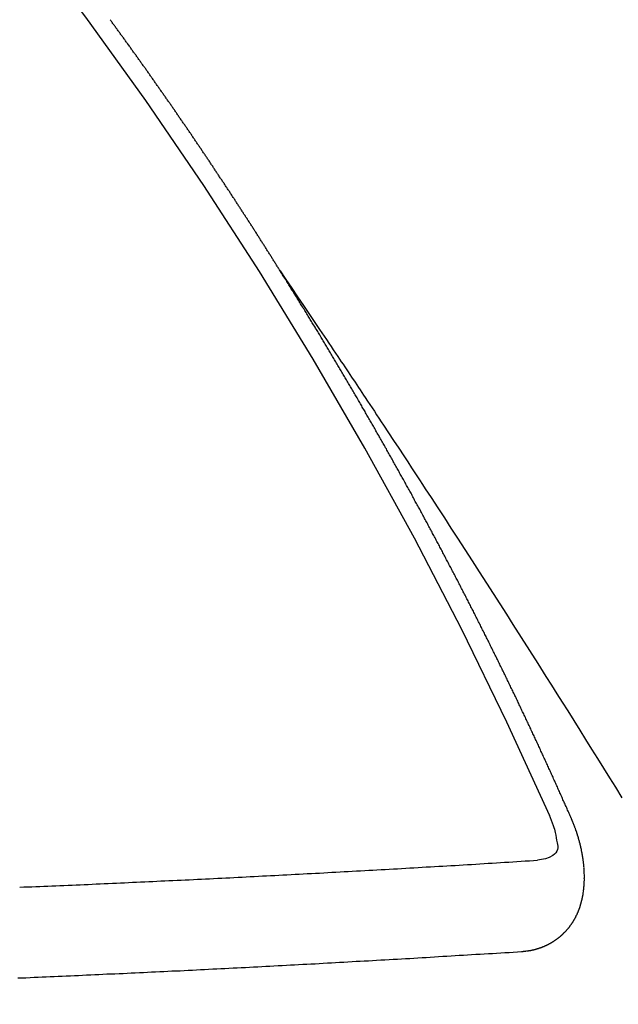
# Model space of a CAD drawing. Extents: x 27948 to 54421, y -22053 to -13183.
# Drawn here: x 45246 to 45250, y -15459 to -15452 of the extents above; entities that cross this region are included whole.
import ezdxf

# ---------------------------------------------------------------- set-up
doc = ezdxf.new("R2010")
doc.units = 0
doc.header["$LTSCALE"] = 50
doc.header["$MEASUREMENT"] = 0
doc.linetypes.add('CENTER2', pattern=[1.125, 0.75, -0.125, 0.125, -0.125])
doc.linetypes.add('HIDDEN', pattern=[0.375, 0.25, -0.125])
doc.layers.get('0').update_dxf_attribs({"linetype": 'CONTINUOUS'})
doc.layers.get('DEFPOINTS').update_dxf_attribs({"color": 146, "linetype": 'CONTINUOUS'})
for name, color, linetype in [('150-機器', 8, 'CONTINUOUS'), ('160-文字', 254, 'CONTINUOUS'), ('166-寸法B', 11, 'CONTINUOUS')]:
    doc.layers.add(name, color=color, linetype=linetype)
doc.styles.add('KH001', font='msgothic.ttc')
doc.dimstyles.new('KH1xx030', dxfattribs={"dimscale": 30, "dimtxt": 2, "dimasz": 0.6, "dimexe": 0.3, "dimexo": 1.2, "dimgap": 0.5, "dimtad": 3, "dimdec": 1, "dimdsep": 46, "dimlunit": 6, "dimtxsty": 'KH001', "dimblk": 'DOT', "dimcen": 1, "dimdle": 1, "dimclrd": 256, "dimclre": 256, "dimclrt": 256, "dimadec": 0, "dimazin": 0, "dimtfac": 1, "dimtdec": 1, "dimtix": 1, "dimtmove": 2, "dimatfit": 3, "dimldrblk": 'CLOSEDBLANK', "dimfxl": 1, "dimtolj": 1, "dimtzin": 0, "dimlwd": -1, "dimlwe": -1, "dimarcsym": 0})

# ---------------------------------------------------------------- blocks, each defined once
blk = doc.blocks.new('F402_H')
at = {"layer": '150-機器', "color": 13, "linetype": 'CENTER2'}
blk.add_line((0, 0), (-244.018, -170.8633), dxfattribs=at)
at = {"layer": '150-機器', "color": 13, "linetype": 'HIDDEN'}
for points in [[(-217.0868, -153.9617), (-217.0908, -153.956), (-217.0948, -153.9502), (-217.0974, -153.9448), (-217.1014, -153.939), (-217.1054, -153.9333), (-217.1086, -153.927), (-217.112, -153.9221), (-217.116, -153.9164), (-217.1192, -153.9101), (-217.1227, -153.9052), (-217.1267, -153.8995), (-217.1298, -153.8932), (-217.1333, -153.8883), (-217.1373, -153.8826), (-217.1405, -153.8763), (-217.1439, -153.8714), (-217.1479, -153.8657), (-217.1511, -153.8594), (-217.1545, -153.8545), (-217.1585, -153.8488), (-217.1617, -153.8425), (-217.1657, -153.8368), (-217.1692, -153.8319), (-217.1723, -153.8256), (-217.1763, -153.8198), (-217.1798, -153.8149), (-217.183, -153.8087), (-217.187, -153.8029), (-217.1904, -153.798), (-217.1936, -153.7917), (-217.1976, -153.786), (-217.201, -153.7811), (-217.2042, -153.7748), (-217.2082, -153.7691), (-217.2122, -153.7634), (-217.2148, -153.7579), (-217.2188, -153.7522), (-217.2228, -153.7465), (-217.2263, -153.7416), (-217.2295, -153.7353), (-217.2335, -153.7296), (-217.2369, -153.7247), (-217.2401, -153.7184), (-217.2441, -153.7127), (-217.2481, -153.7069), (-217.2515, -153.702), (-217.2547, -153.6957), (-217.2587, -153.69), (-217.2622, -153.6851), (-217.2653, -153.6788), (-217.2693, -153.6731), (-217.2728, -153.6682), (-217.2768, -153.6625), (-217.28, -153.6562), (-217.2834, -153.6513), (-217.2874, -153.6456), (-217.2906, -153.6393), (-217.2946, -153.6336), (-217.298, -153.6287), (-217.302, -153.6229), (-217.3052, -153.6167), (-217.3087, -153.6118), (-217.3127, -153.606), (-217.3167, -153.6003), (-217.3193, -153.5948), (-217.3233, -153.5891), (-217.3273, -153.5834), (-217.3313, -153.5777), (-217.3339, -153.5722), (-217.3379, -153.5665), (-217.3419, -153.5608), (-217.3454, -153.5559), (-217.3485, -153.5496), (-217.3525, -153.5439), (-217.3565, -153.5381), (-217.36, -153.5332), (-217.3632, -153.527), (-217.3672, -153.5212), (-217.3706, -153.5163), (-217.3746, -153.5106), (-217.3778, -153.5043), (-217.3812, -153.4994), (-217.3852, -153.4937), (-217.3892, -153.488), (-217.3924, -153.4817), (-217.3959, -153.4768), (-217.3999, -153.4711), (-217.4039, -153.4654), (-217.4073, -153.4605), (-217.4105, -153.4542), (-217.4145, -153.4484), (-217.4179, -153.4435), (-217.4219, -153.4378), (-217.4251, -153.4315), (-217.4291, -153.4258), (-217.4325, -153.4209), (-217.4366, -153.4152), (-217.4406, -153.4095), (-217.4432, -153.404), (-217.4472, -153.3983), (-217.4512, -153.3926), (-217.4552, -153.3868), (-217.4586, -153.3819), (-217.4618, -153.3756), (-217.4658, -153.3699), (-217.4692, -153.365), (-217.4732, -153.3593), (-217.4773, -153.3536), (-217.4799, -153.3481), (-217.4839, -153.3424), (-217.4879, -153.3367), (-217.4919, -153.331), (-217.4953, -153.3261), (-217.4985, -153.3198), (-217.5025, -153.314), (-217.5059, -153.3091), (-217.5099, -153.3034), (-217.5139, -153.2977), (-217.518, -153.292), (-217.5206, -153.2865), (-217.5246, -153.2808), (-217.5286, -153.2751), (-217.532, -153.2702), (-217.536, -153.2645), (-217.5392, -153.2582), (-217.5432, -153.2524), (-217.5466, -153.2475), (-217.5506, -153.2418), (-217.5546, -153.2361), (-217.5581, -153.2312), (-217.5613, -153.2249), (-217.5653, -153.2192), (-217.5687, -153.2143), (-217.5727, -153.2086), (-217.5767, -153.2029), (-217.5807, -153.1971), (-217.5841, -153.1922), (-217.5873, -153.1859), (-217.5913, -153.1802), (-217.5948, -153.1753), (-217.5988, -153.1696), (-217.6028, -153.1639), (-217.6068, -153.1582), (-217.6094, -153.1527), (-217.6134, -153.147), (-217.6174, -153.1413), (-217.6208, -153.1364), (-217.6248, -153.1306), (-217.6288, -153.1249), (-217.6329, -153.1192), (-217.6363, -153.1143), (-217.6395, -153.108), (-217.6435, -153.1023), (-217.6469, -153.0974), (-217.6509, -153.0917), (-217.6549, -153.0859), (-217.6589, -153.0802), (-217.6624, -153.0753), (-217.6664, -153.0696), (-217.6695, -153.0633), (-217.673, -153.0584), (-217.677, -153.0527), (-217.681, -153.047), (-217.685, -153.0413), (-217.6884, -153.0364), (-217.6924, -153.0306), (-217.6964, -153.0249), (-217.6999, -153.02), (-217.7031, -153.0137), (-217.7071, -153.008), (-217.7111, -153.0023), (-217.7145, -152.9974), (-217.7185, -152.9917), (-217.7225, -152.9859), (-217.7259, -152.981), (-217.7299, -152.9753), (-217.7339, -152.9696), (-217.7374, -152.9647), (-217.7406, -152.9584), (-217.7446, -152.9527), (-217.7486, -152.947), (-217.752, -152.9421), (-217.756, -152.9364), (-217.76, -152.9306), (-217.7634, -152.9257), (-217.7675, -152.92), (-217.7715, -152.9143), (-217.7755, -152.9086), (-217.7789, -152.9037), (-217.7829, -152.898), (-217.7861, -152.8917), (-217.7895, -152.8868), (-217.7935, -152.881), (-217.7975, -152.8753), (-217.8015, -152.8696), (-217.805, -152.8647), (-217.809, -152.859), (-217.813, -152.8533), (-217.8164, -152.8484), (-217.8204, -152.8426), (-217.8244, -152.8369), (-217.8284, -152.8312), (-217.8318, -152.8263), (-217.8359, -152.8206), (-217.8399, -152.8149), (-217.8433, -152.81), (-217.8473, -152.8042), (-217.8505, -152.798), (-217.8545, -152.7922), (-217.8579, -152.7873), (-217.8619, -152.7816), (-217.8659, -152.7759), (-217.8694, -152.771), (-217.8734, -152.7653), (-217.8774, -152.7596), (-217.8814, -152.7538), (-217.8848, -152.7489), (-217.8888, -152.7432), (-217.8928, -152.7375), (-217.8968, -152.7318), (-217.9003, -152.7269), (-217.9043, -152.7212), (-217.9083, -152.7154), (-217.9117, -152.7105), (-217.9157, -152.7048), (-217.9197, -152.6991), (-217.9237, -152.6934), (-217.9271, -152.6885), (-217.9311, -152.6828), (-217.9351, -152.677), (-217.9386, -152.6721), (-217.9426, -152.6664), (-217.9466, -152.6607), (-217.9506, -152.655), (-217.954, -152.6501), (-217.958, -152.6444), (-217.962, -152.6386), (-217.9655, -152.6337), (-217.9695, -152.628), (-217.9735, -152.6223), (-217.9775, -152.6166), (-217.9809, -152.6117), (-217.9849, -152.606), (-217.9889, -152.6002), (-217.9924, -152.5953), (-217.9964, -152.5896), (-218.0004, -152.5839), (-218.0044, -152.5782), (-218.0078, -152.5733), (-218.0118, -152.5676), (-218.0158, -152.5618), (-218.0192, -152.5569), (-218.0232, -152.5512), (-218.0272, -152.5455), (-218.0313, -152.5398), (-218.0347, -152.5349), (-218.0387, -152.5292), (-218.0427, -152.5234), (-218.0461, -152.5185), (-218.0501, -152.5128), (-218.0541, -152.5071), (-218.0581, -152.5014), (-218.0616, -152.4965), (-218.0656, -152.4908), (-218.0696, -152.485), (-218.073, -152.4801), (-218.077, -152.4744), (-218.081, -152.4687), (-218.085, -152.463), (-218.0885, -152.4581), (-218.0925, -152.4524), (-218.0973, -152.4472), (-218.1007, -152.4423), (-218.1047, -152.4366), (-218.1087, -152.4309), (-218.1127, -152.4252), (-218.1162, -152.4203), (-218.1202, -152.4145), (-218.1242, -152.4088), (-218.1276, -152.4039), (-218.1316, -152.3982), (-218.1356, -152.3925), (-218.1396, -152.3868), (-218.143, -152.3819), (-218.1471, -152.3761), (-218.1511, -152.3704), (-218.1545, -152.3655), (-218.1585, -152.3598), (-218.1633, -152.3547), (-218.1673, -152.3489), (-218.1708, -152.344), (-218.1748, -152.3383), (-218.1788, -152.3326), (-218.1822, -152.3277), (-218.1862, -152.322), (-218.1902, -152.3163), (-218.1942, -152.3105), (-218.1976, -152.3056), (-218.2016, -152.2999), (-218.2056, -152.2942), (-218.2099, -152.2899), (-218.2139, -152.2842), (-218.2179, -152.2784), (-218.2219, -152.2727), (-218.2253, -152.2678), (-218.2293, -152.2621), (-218.2334, -152.2564), (-218.2368, -152.2515), (-218.2408, -152.2458), (-218.2448, -152.24), (-218.2496, -152.2349), (-218.253, -152.23), (-218.2571, -152.2243), (-218.2611, -152.2186), (-218.2645, -152.2136), (-218.2685, -152.2079), (-218.2725, -152.2022), (-218.2765, -152.1965), (-218.2799, -152.1916), (-218.2848, -152.1864), (-218.2888, -152.1807), (-218.2922, -152.1758), (-218.2962, -152.1701), (-218.3002, -152.1644), (-218.3042, -152.1587), (-218.3076, -152.1538), (-218.3116, -152.148), (-218.3165, -152.1429), (-218.3199, -152.138), (-218.3239, -152.1323), (-218.3279, -152.1266), (-218.3313, -152.1217), (-218.3353, -152.1159), (-218.3393, -152.1102), (-218.3442, -152.1051)], [(-217.0908, -153.956), (-217.0475, -154.0203), (-217.0043, -154.0847), (-216.961, -154.1491), (-216.9178, -154.2135), (-216.8883, -154.2574), (-216.8588, -154.3012), (-216.8293, -154.3451), (-216.7998, -154.389), (-216.7827, -154.4142), (-216.7657, -154.4394), (-216.7487, -154.4646), (-216.7316, -154.4898), (-216.7147, -154.5148), (-216.6978, -154.5397), (-216.6809, -154.5647), (-216.664, -154.5898), (-216.6514, -154.6086), (-216.6388, -154.6275), (-216.6262, -154.6464), (-216.6136, -154.6653), (-216.5883, -154.7032), (-216.5629, -154.7412), (-216.5375, -154.7791), (-216.5122, -154.8171), (-216.4996, -154.8359), (-216.487, -154.8548), (-216.4744, -154.8737), (-216.4618, -154.8925), (-216.445, -154.9177), (-216.4283, -154.9428), (-216.4116, -154.9679), (-216.395, -154.9931), (-216.3783, -155.0186), (-216.3617, -155.0441), (-216.3451, -155.0696), (-216.3285, -155.0951), (-216.291, -155.1519), (-216.2533, -155.2086), (-216.2156, -155.2653), (-216.178, -155.3221), (-216.1491, -155.3664), (-216.1202, -155.4107), (-216.0914, -155.4551), (-216.0625, -155.4993), (-216.041, -155.5318), (-216.0195, -155.5642), (-215.998, -155.5967), (-215.9766, -155.6291), (-215.9275, -155.7041), (-215.8788, -155.7792), (-215.8302, -155.8545), (-215.7817, -155.9298), (-215.7284, -156.0124), (-215.6751, -156.095), (-215.6218, -156.1776), (-215.5686, -156.2603), (-215.5197, -156.3365), (-215.4708, -156.4128), (-215.422, -156.4891), (-215.3732, -156.5654), (-215.3122, -156.6609), (-215.2513, -156.7564), (-215.1904, -156.852), (-215.1298, -156.9478), (-215.0896, -157.0115), (-215.0495, -157.0754), (-215.0094, -157.1392), (-214.9693, -157.2031), (-214.9253, -157.2733), (-214.8812, -157.3435), (-214.8372, -157.4138), (-214.7933, -157.484), (-214.7494, -157.5544), (-214.7055, -157.6247), (-214.6618, -157.6951), (-214.6181, -157.7656), (-214.5706, -157.8423)], [(-214.9435, -157.9946), (-214.9475, -157.9853), (-214.9511, -157.9768), (-214.9546, -157.9683), (-214.9581, -157.9598), (-214.9624, -157.9519), (-214.9665, -157.9426), (-214.97, -157.9341), (-214.9735, -157.9256), (-214.9771, -157.9171), (-214.9806, -157.9086), (-214.9855, -157.8999), (-214.989, -157.8914), (-214.9925, -157.8829), (-214.996, -157.8744), (-214.9995, -157.8659), (-215.0044, -157.8571), (-215.0079, -157.8486), (-215.0115, -157.8402), (-215.015, -157.8317), (-215.0191, -157.8223), (-215.0234, -157.8144), (-215.0269, -157.8059), (-215.0304, -157.7974), (-215.0339, -157.7889), (-215.0388, -157.7802), (-215.0424, -157.7717), (-215.0459, -157.7632), (-215.0494, -157.7547), (-215.0535, -157.7454), (-215.0578, -157.7375), (-215.0613, -157.729), (-215.0648, -157.7205), (-215.0683, -157.712), (-215.0733, -157.7032), (-215.0768, -157.6947), (-215.0803, -157.6862), (-215.0838, -157.6777), (-215.0887, -157.669), (-215.0922, -157.6605), (-215.0957, -157.652), (-215.1001, -157.6441), (-215.1041, -157.6348), (-215.1077, -157.6263), (-215.1112, -157.6178), (-215.1155, -157.6098), (-215.1196, -157.6005), (-215.1231, -157.592), (-215.1274, -157.5841), (-215.1315, -157.5748), (-215.135, -157.5663), (-215.1386, -157.5578), (-215.1429, -157.5499), (-215.147, -157.5406), (-215.1505, -157.5321), (-215.1548, -157.5241), (-215.1583, -157.5156), (-215.1624, -157.5063), (-215.1668, -157.4984), (-215.1703, -157.4899), (-215.1744, -157.4806), (-215.1787, -157.4727), (-215.1822, -157.4642), (-215.1857, -157.4557), (-215.1906, -157.4469), (-215.1941, -157.4384), (-215.1976, -157.4299), (-215.2026, -157.4212), (-215.2061, -157.4127), (-215.2096, -157.4042), (-215.2139, -157.3963), (-215.218, -157.387), (-215.2215, -157.3785), (-215.2258, -157.3705), (-215.2299, -157.3612), (-215.2343, -157.3533), (-215.2378, -157.3448), (-215.2419, -157.3355), (-215.2462, -157.3276), (-215.2497, -157.3191), (-215.2532, -157.3106), (-215.2581, -157.3018), (-215.2616, -157.2933), (-215.266, -157.2854), (-215.2701, -157.2761), (-215.2736, -157.2676), (-215.2779, -157.2597), (-215.282, -157.2504), (-215.2863, -157.2424), (-215.2898, -157.2339), (-215.2939, -157.2246), (-215.2983, -157.2167), (-215.3018, -157.2082), (-215.3067, -157.1995), (-215.3102, -157.191), (-215.3145, -157.183), (-215.3186, -157.1737), (-215.3221, -157.1652), (-215.3265, -157.1573), (-215.3305, -157.148), (-215.3349, -157.1401), (-215.3384, -157.1316), (-215.3433, -157.1228), (-215.3468, -157.1143), (-215.3503, -157.1058), (-215.3552, -157.0971), (-215.3587, -157.0886), (-215.3631, -157.0807), (-215.3672, -157.0713), (-215.3715, -157.0634), (-215.375, -157.0549), (-215.3799, -157.0462), (-215.3834, -157.0377), (-215.3883, -157.0289), (-215.3918, -157.0204), (-215.3962, -157.0125), (-215.4003, -157.0032), (-215.4046, -156.9953), (-215.4081, -156.9868), (-215.413, -156.978), (-215.4165, -156.9695), (-215.4209, -156.9616), (-215.4249, -156.9523), (-215.4293, -156.9444), (-215.4334, -156.9351), (-215.4377, -156.9271), (-215.4412, -156.9186), (-215.4461, -156.9099), (-215.4496, -156.9014), (-215.454, -156.8935), (-215.458, -156.8842), (-215.4624, -156.8762), (-215.4665, -156.8669), (-215.4708, -156.859), (-215.4743, -156.8505), (-215.4792, -156.8418), (-215.4827, -156.8333), (-215.4876, -156.8245), (-215.4911, -156.816), (-215.4955, -156.8081), (-215.5004, -156.7994), (-215.5039, -156.7909), (-215.5088, -156.7821), (-215.5123, -156.7736), (-215.5166, -156.7657), (-215.5207, -156.7564), (-215.5251, -156.7485), (-215.5291, -156.7391), (-215.5335, -156.7312), (-215.5378, -156.7233), (-215.5419, -156.714), (-215.5462, -156.7061), (-215.5503, -156.6967), (-215.5546, -156.6888), (-215.559, -156.6809), (-215.5631, -156.6716), (-215.5674, -156.6637), (-215.5715, -156.6543), (-215.5758, -156.6464), (-215.5801, -156.6385), (-215.5842, -156.6292), (-215.5886, -156.6213), (-215.5926, -156.6119), (-215.597, -156.604), (-215.6019, -156.5953), (-215.6054, -156.5868), (-215.6097, -156.5789), (-215.6138, -156.5695), (-215.6181, -156.5616), (-215.6231, -156.5529), (-215.6266, -156.5444), (-215.6315, -156.5356), (-215.6358, -156.5277), (-215.6393, -156.5192), (-215.6442, -156.5105), (-215.6486, -156.5025), (-215.6526, -156.4932), (-215.657, -156.4853), (-215.6619, -156.4766), (-215.6654, -156.4681), (-215.6703, -156.4593), (-215.6746, -156.4514), (-215.6781, -156.4429), (-215.683, -156.4342), (-215.6874, -156.4262), (-215.6915, -156.4169), (-215.6958, -156.409), (-215.7007, -156.4003), (-215.7042, -156.3918), (-215.7091, -156.383), (-215.7134, -156.3751), (-215.7175, -156.3658), (-215.7219, -156.3579), (-215.7262, -156.3499), (-215.7303, -156.3406), (-215.7346, -156.3327), (-215.7395, -156.3239), (-215.7438, -156.316), (-215.7479, -156.3067), (-215.7523, -156.2988), (-215.7572, -156.29), (-215.7607, -156.2815), (-215.7656, -156.2728), (-215.7699, -156.2649), (-215.7748, -156.2561), (-215.7783, -156.2476), (-215.7832, -156.2389), (-215.7876, -156.231), (-215.7919, -156.223), (-215.796, -156.2137), (-215.8003, -156.2058), (-215.8052, -156.1971), (-215.8096, -156.1891), (-215.8136, -156.1798), (-215.818, -156.1719), (-215.8229, -156.1632), (-215.8272, -156.1552), (-215.8313, -156.1459), (-215.8356, -156.138), (-215.8405, -156.1293), (-215.8449, -156.1213), (-215.8489, -156.112), (-215.8533, -156.1041), (-215.8582, -156.0953), (-215.8625, -156.0874), (-215.8674, -156.0787), (-215.8709, -156.0702), (-215.8758, -156.0614), (-215.8802, -156.0535), (-215.8851, -156.0448), (-215.8894, -156.0368), (-215.8935, -156.0275), (-215.8978, -156.0196), (-215.9027, -156.0109), (-215.9071, -156.0029), (-215.912, -155.9942), (-215.9155, -155.9857), (-215.9204, -155.977), (-215.9247, -155.969), (-215.9296, -155.9603), (-215.9339, -155.9524), (-215.9389, -155.9436), (-215.9424, -155.9351), (-215.9473, -155.9264), (-215.9516, -155.9185), (-215.9565, -155.9097), (-215.9608, -155.9018), (-215.9657, -155.8931), (-215.9698, -155.8837), (-215.9742, -155.8758), (-215.9791, -155.8671), (-215.9834, -155.8592), (-215.9883, -155.8504), (-215.9926, -155.8425), (-215.9975, -155.8337), (-216.0019, -155.8258), (-216.0059, -155.8165), (-216.0103, -155.8086), (-216.0152, -155.7998), (-216.0195, -155.7919), (-216.0244, -155.7832), (-216.0288, -155.7752), (-216.0337, -155.7665), (-216.038, -155.7586), (-216.0429, -155.7498), (-216.047, -155.7405), (-216.0513, -155.7326), (-216.0562, -155.7239), (-216.0605, -155.7159), (-216.0654, -155.7072), (-216.0698, -155.6993), (-216.0747, -155.6905), (-216.079, -155.6826), (-216.0839, -155.6739), (-216.0882, -155.6659), (-216.0932, -155.6572), (-216.0981, -155.6484), (-216.1016, -155.6399), (-216.1065, -155.6312), (-216.1108, -155.6233), (-216.1157, -155.6145), (-216.12, -155.6066), (-216.1249, -155.5979), (-216.1293, -155.5899), (-216.1342, -155.5812), (-216.1391, -155.5725), (-216.1434, -155.5645), (-216.1483, -155.5558), (-216.1526, -155.5479), (-216.1576, -155.5391), (-216.1619, -155.5312), (-216.1668, -155.5225), (-216.1711, -155.5145), (-216.176, -155.5058), (-216.1809, -155.4971), (-216.1853, -155.4891), (-216.1902, -155.4804), (-216.1945, -155.4725), (-216.1994, -155.4637), (-216.2037, -155.4558), (-216.2086, -155.4471), (-216.2135, -155.4383), (-216.2179, -155.4304), (-216.2228, -155.4216), (-216.2271, -155.4137), (-216.232, -155.405), (-216.2363, -155.3971), (-216.2412, -155.3883), (-216.2461, -155.3796), (-216.2505, -155.3716), (-216.2554, -155.3629), (-216.2597, -155.355), (-216.2646, -155.3462), (-216.2689, -155.3383), (-216.2739, -155.3296), (-216.2788, -155.3208), (-216.2831, -155.3129), (-216.288, -155.3042), (-216.2923, -155.2962), (-216.2972, -155.2875), (-216.3021, -155.2788), (-216.3065, -155.2708), (-216.3122, -155.2627), (-216.3165, -155.2547), (-216.3214, -155.246), (-216.3263, -155.2373), (-216.3306, -155.2293), (-216.3356, -155.2206), (-216.3399, -155.2127), (-216.3448, -155.2039), (-216.3497, -155.1952), (-216.354, -155.1872), (-216.3589, -155.1785), (-216.3633, -155.1706), (-216.369, -155.1624), (-216.3739, -155.1537), (-216.3782, -155.1457), (-216.3831, -155.137), (-216.3874, -155.1291), (-216.3924, -155.1203), (-216.3973, -155.1116), (-216.4016, -155.1037), (-216.4065, -155.0949), (-216.4116, -155.0876), (-216.4165, -155.0788), (-216.4214, -155.0701), (-216.4258, -155.0622), (-216.4307, -155.0534), (-216.435, -155.0455), (-216.4399, -155.0368), (-216.4456, -155.0286), (-216.45, -155.0207), (-216.4549, -155.0119), (-216.4598, -155.0032), (-216.4641, -154.9953), (-216.469, -154.9865), (-216.4733, -154.9786), (-216.4791, -154.9704), (-216.484, -154.9617), (-216.4883, -154.9538), (-216.4932, -154.945), (-216.4975, -154.9371), (-216.5024, -154.9283), (-216.5082, -154.9202), (-216.5125, -154.9122), (-216.5174, -154.9035), (-216.5223, -154.8948), (-216.5266, -154.8868), (-216.5324, -154.8787), (-216.5367, -154.8707), (-216.5416, -154.862), (-216.5465, -154.8533), (-216.5508, -154.8453), (-216.5565, -154.8372), (-216.5614, -154.8284), (-216.5658, -154.8205), (-216.5707, -154.8118), (-216.5764, -154.8036), (-216.5807, -154.7957), (-216.5856, -154.7869), (-216.59, -154.779), (-216.5949, -154.7703), (-216.6006, -154.7621), (-216.6049, -154.7542), (-216.6098, -154.7454), (-216.6147, -154.7367), (-216.6199, -154.7293), (-216.6248, -154.7206), (-216.6297, -154.7118), (-216.634, -154.7039), (-216.6397, -154.6957), (-216.6441, -154.6878), (-216.649, -154.6791), (-216.6539, -154.6703), (-216.659, -154.663), (-216.6639, -154.6542), (-216.6688, -154.6455), (-216.674, -154.6381), (-216.6789, -154.6294), (-216.6838, -154.6207), (-216.6881, -154.6127), (-216.6938, -154.6046), (-216.6987, -154.5958), (-216.7031, -154.5879), (-216.7088, -154.5797), (-216.7137, -154.571), (-216.718, -154.5631), (-216.7229, -154.5543), (-216.7281, -154.547), (-216.733, -154.5382), (-216.7379, -154.5295), (-216.743, -154.5221), (-216.7479, -154.5134), (-216.7528, -154.5046), (-216.758, -154.4973), (-216.7629, -154.4886), (-216.7678, -154.4798), (-216.773, -154.4725), (-216.7779, -154.4637), (-216.7828, -154.455), (-216.7879, -154.4476), (-216.7928, -154.4389), (-216.7977, -154.4301), (-216.8029, -154.4228), (-216.8078, -154.414), (-216.8127, -154.4053), (-216.8178, -154.3979), (-216.8227, -154.3892), (-216.8284, -154.381), (-216.8328, -154.3731), (-216.8377, -154.3644), (-216.8434, -154.3562), (-216.8477, -154.3483), (-216.8526, -154.3395), (-216.8584, -154.3314), (-216.8627, -154.3234), (-216.8684, -154.3153), (-216.8733, -154.3065), (-216.8776, -154.2986), (-216.8834, -154.2904), (-216.8883, -154.2817), (-216.8934, -154.2743), (-216.8983, -154.2656), (-216.904, -154.2574), (-216.9084, -154.2495), (-216.9133, -154.2408), (-216.919, -154.2326), (-216.9233, -154.2247), (-216.929, -154.2165), (-216.9339, -154.2078), (-216.9397, -154.1996), (-216.944, -154.1917), (-216.9489, -154.1829), (-216.9546, -154.1747), (-216.959, -154.1668), (-216.9647, -154.1587), (-216.9696, -154.1499), (-216.9747, -154.1426), (-216.9796, -154.1338), (-216.9854, -154.1256), (-216.9897, -154.1177), (-216.9954, -154.1096), (-217.0003, -154.1008), (-217.0055, -154.0935), (-217.0104, -154.0847), (-217.0153, -154.076), (-217.0204, -154.0686), (-217.0253, -154.0599), (-217.031, -154.0517), (-217.0359, -154.043), (-217.0411, -154.0356), (-217.046, -154.0269), (-217.0517, -154.0187), (-217.056, -154.0108), (-217.0618, -154.0026), (-217.0667, -153.9939), (-217.0718, -153.9865), (-217.0767, -153.9778), (-217.0824, -153.9696), (-217.0868, -153.9617)], [(-215.31, -158.977), (-215.3078, -158.9766), (-215.3056, -158.9763), (-215.3034, -158.976), (-215.3006, -158.9765), (-215.2976, -158.9756), (-215.2954, -158.9753), (-215.2932, -158.9749), (-215.291, -158.9746), (-215.2882, -158.9751), (-215.286, -158.9748), (-215.2838, -158.9744), (-215.2808, -158.9735), (-215.2786, -158.9732), (-215.2764, -158.9729), (-215.2736, -158.9734), (-215.2714, -158.973), (-215.2692, -158.9727), (-215.2661, -158.9718), (-215.2639, -158.9715), (-215.2617, -158.9712), (-215.2595, -158.9708), (-215.2573, -158.9705), (-215.2551, -158.9702), (-215.2521, -158.9693), (-215.2493, -158.9698), (-215.2471, -158.9694), (-215.2449, -158.9691), (-215.2427, -158.9688), (-215.2397, -158.9679), (-215.2375, -158.9676), (-215.2353, -158.9672), (-215.2331, -158.9669), (-215.2314, -158.9658), (-215.2292, -158.9654), (-215.2262, -158.9645), (-215.224, -158.9642), (-215.2218, -158.9639), (-215.2196, -158.9636), (-215.2166, -158.9627), (-215.2143, -158.9623), (-215.2127, -158.9612), (-215.2105, -158.9609), (-215.2083, -158.9605), (-215.2053, -158.9596), (-215.2031, -158.9593), (-215.2014, -158.9582), (-215.1992, -158.9578), (-215.197, -158.9575), (-215.194, -158.9566), (-215.1924, -158.9555), (-215.1902, -158.9551), (-215.188, -158.9548), (-215.1849, -158.9539), (-215.1833, -158.9528), (-215.1811, -158.9524), (-215.1789, -158.9521), (-215.1764, -158.9504), (-215.1742, -158.9501), (-215.1726, -158.9489), (-215.1704, -158.9486), (-215.1674, -158.9477), (-215.1657, -158.9466), (-215.1635, -158.9462), (-215.1619, -158.9451), (-215.1589, -158.9442), (-215.1567, -158.9439), (-215.155, -158.9427), (-215.1528, -158.9424), (-215.1504, -158.9407), (-215.1482, -158.9403), (-215.1465, -158.9392), (-215.1443, -158.9389), (-215.1419, -158.9372), (-215.1397, -158.9368), (-215.138, -158.9357), (-215.1364, -158.9345), (-215.1334, -158.9336), (-215.1317, -158.9325), (-215.1295, -158.9322), (-215.1279, -158.931), (-215.1249, -158.9301), (-215.1232, -158.929), (-215.1216, -158.9278), (-215.1194, -158.9275), (-215.117, -158.9258), (-215.1153, -158.9247), (-215.1131, -158.9243), (-215.1115, -158.9232), (-215.109, -158.9215), (-215.1068, -158.9211), (-215.1052, -158.92), (-215.1036, -158.9189), (-215.1011, -158.9171), (-215.0989, -158.9168), (-215.0973, -158.9157), (-215.0956, -158.9145), (-215.0932, -158.9128), (-215.091, -158.9125), (-215.0893, -158.9113), (-215.0877, -158.9102), (-215.0853, -158.9085), (-215.0836, -158.9073), (-215.082, -158.9062), (-215.0798, -158.9059), (-215.0773, -158.9041), (-215.0757, -158.903), (-215.0741, -158.9019), (-215.0724, -158.9007), (-215.07, -158.899), (-215.0683, -158.8978), (-215.0667, -158.8967), (-215.0643, -158.895), (-215.0626, -158.8938), (-215.061, -158.8927), (-215.0594, -158.8916), (-215.0569, -158.8898), (-215.0553, -158.8887), (-215.0536, -158.8876), (-215.052, -158.8864), (-215.0496, -158.8847), (-215.0479, -158.8835), (-215.0463, -158.8824), (-215.0447, -158.8813), (-215.0422, -158.8795), (-215.0406, -158.8784), (-215.0389, -158.8773), (-215.0373, -158.8761), (-215.0354, -158.8736), (-215.0338, -158.8724), (-215.0322, -158.8713), (-215.0305, -158.8701), (-215.0281, -158.8684), (-215.0264, -158.8673), (-215.0254, -158.8653), (-215.0237, -158.8642), (-215.0213, -158.8625), (-215.0197, -158.8613), (-215.018, -158.8602), (-215.017, -158.8582), (-215.0145, -158.8565), (-215.0129, -158.8554), (-215.0112, -158.8542), (-215.0102, -158.8522), (-215.0077, -158.8505), (-215.0061, -158.8494), (-215.005, -158.8474), (-215.0034, -158.8463), (-215.0009, -158.8446), (-214.9999, -158.8426), (-214.9982, -158.8415), (-214.9972, -158.8395), (-214.9947, -158.8378), (-214.9931, -158.8366), (-214.992, -158.8347), (-214.9904, -158.8335), (-214.9893, -158.8316), (-214.9869, -158.8299), (-214.9858, -158.8279), (-214.9842, -158.8268), (-214.9826, -158.8256), (-214.9807, -158.8231), (-214.9791, -158.8219), (-214.978, -158.82), (-214.9764, -158.8188), (-214.9753, -158.8169), (-214.9734, -158.8143), (-214.9718, -158.8132), (-214.9707, -158.8112), (-214.9691, -158.8101), (-214.9672, -158.8075), (-214.9656, -158.8064), (-214.9645, -158.8044), (-214.9634, -158.8025), (-214.9618, -158.8013), (-214.9599, -158.7988), (-214.9589, -158.7968), (-214.9572, -158.7957), (-214.9562, -158.7937), (-214.9551, -158.7918), (-214.9527, -158.7901), (-214.9516, -158.7881), (-214.9505, -158.7861), (-214.9495, -158.7842), (-214.9478, -158.783), (-214.9468, -158.7811), (-214.9449, -158.7785), (-214.9438, -158.7766), (-214.9422, -158.7754), (-214.9411, -158.7735), (-214.9401, -158.7715), (-214.9382, -158.769), (-214.9371, -158.767), (-214.9361, -158.7651), (-214.9344, -158.7639), (-214.9334, -158.762), (-214.9323, -158.76), (-214.9304, -158.7575), (-214.9294, -158.7555), (-214.9283, -158.7535), (-214.9273, -158.7516), (-214.9262, -158.7496), (-214.9251, -158.7477), (-214.9241, -158.7457), (-214.9222, -158.7432), (-214.9211, -158.7412), (-214.9201, -158.7392), (-214.919, -158.7373), (-214.9179, -158.7353), (-214.9169, -158.7334), (-214.9158, -158.7314), (-214.9148, -158.7294), (-214.9129, -158.7269), (-214.9118, -158.7249), (-214.9108, -158.723), (-214.9097, -158.721), (-214.9086, -158.7191), (-214.9076, -158.7171), (-214.9071, -158.7143), (-214.906, -158.7124), (-214.905, -158.7104), (-214.9039, -158.7084), (-214.902, -158.7059), (-214.901, -158.7039), (-214.9005, -158.7012), (-214.8994, -158.6992), (-214.8983, -158.6972), (-214.8973, -158.6953), (-214.8968, -158.6925), (-214.8957, -158.6905), (-214.8947, -158.6886), (-214.8936, -158.6866), (-214.8931, -158.6838), (-214.8921, -158.6819), (-214.891, -158.6799), (-214.8905, -158.6771), (-214.8894, -158.6752), (-214.8884, -158.6732), (-214.8871, -158.6699), (-214.886, -158.6679), (-214.8855, -158.6651), (-214.8845, -158.6632), (-214.8834, -158.6612), (-214.8829, -158.6584), (-214.8818, -158.6565), (-214.8814, -158.6537), (-214.8803, -158.6517), (-214.8798, -158.6489), (-214.8787, -158.647), (-214.8783, -158.6442), (-214.8772, -158.6422), (-214.8767, -158.6395), (-214.8756, -158.6375), (-214.8751, -158.6347), (-214.8741, -158.6328), (-214.8744, -158.6306), (-214.8734, -158.6286), (-214.8729, -158.6258), (-214.8718, -158.6239), (-214.8713, -158.6211), (-214.8708, -158.6183), (-214.8698, -158.6163), (-214.8693, -158.6136), (-214.8688, -158.6108), (-214.8677, -158.6088), (-214.8672, -158.606), (-214.8667, -158.6033), (-214.8657, -158.6013), (-214.8652, -158.5985), (-214.8647, -158.5958), (-214.8636, -158.5938), (-214.864, -158.5916), (-214.8635, -158.5888), (-214.863, -158.586), (-214.8619, -158.5841), (-214.8614, -158.5813), (-214.8609, -158.5785), (-214.8604, -158.5757), (-214.8594, -158.5738), (-214.8597, -158.5716), (-214.8592, -158.5688), (-214.8587, -158.566), (-214.8582, -158.5632), (-214.8578, -158.5605), (-214.8567, -158.5585), (-214.8562, -158.5557), (-214.8565, -158.5535), (-214.856, -158.5507), (-214.8556, -158.548), (-214.8551, -158.5452), (-214.8546, -158.5424), (-214.8541, -158.5396), (-214.8544, -158.5374), (-214.8539, -158.5346), (-214.8534, -158.5319), (-214.8529, -158.5291), (-214.8524, -158.5263), (-214.8528, -158.5241), (-214.8523, -158.5213), (-214.8518, -158.5185), (-214.8513, -158.5158), (-214.8516, -158.5136), (-214.8511, -158.5108), (-214.8507, -158.508), (-214.8502, -158.5052), (-214.8505, -158.503), (-214.85, -158.5002), (-214.8495, -158.4975), (-214.849, -158.4947), (-214.8493, -158.4925), (-214.8489, -158.4897), (-214.8484, -158.4869), (-214.8487, -158.4847), (-214.8488, -158.4811), (-214.8483, -158.4783), (-214.8478, -158.4756), (-214.8481, -158.4734), (-214.8476, -158.4706), (-214.8471, -158.4678), (-214.848, -158.4648), (-214.8476, -158.462), (-214.8471, -158.4592), (-214.8474, -158.457), (-214.8469, -158.4542), (-214.847, -158.4506), (-214.8473, -158.4484), (-214.8468, -158.4457), (-214.8463, -158.4429), (-214.8472, -158.4399), (-214.8467, -158.4371), (-214.8471, -158.4349), (-214.8466, -158.4321), (-214.8467, -158.4285), (-214.847, -158.4263), (-214.8465, -158.4235), (-214.8474, -158.4205), (-214.8469, -158.4177), (-214.8464, -158.4149), (-214.8473, -158.4119), (-214.8468, -158.4091), (-214.8472, -158.4069), (-214.8472, -158.4033), (-214.8476, -158.4011), (-214.8471, -158.3983), (-214.8472, -158.3948), (-214.8475, -158.3925), (-214.8476, -158.389), (-214.8479, -158.3867), (-214.8474, -158.384), (-214.8483, -158.3809), (-214.8478, -158.3782), (-214.8487, -158.3751), (-214.8482, -158.3724), (-214.8491, -158.3693), (-214.8486, -158.3666), (-214.8495, -158.3635), (-214.849, -158.3608), (-214.8499, -158.3577), (-214.8494, -158.355), (-214.8503, -158.3519), (-214.8507, -158.3497), (-214.8508, -158.3461), (-214.8511, -158.3439), (-214.8512, -158.3403), (-214.8515, -158.3381), (-214.8516, -158.3345), (-214.8519, -158.3323), (-214.852, -158.3287), (-214.8529, -158.3257), (-214.8532, -158.3235), (-214.8533, -158.3199), (-214.8536, -158.3177), (-214.8537, -158.3141), (-214.854, -158.3119), (-214.8549, -158.3089), (-214.855, -158.3053), (-214.8553, -158.3031), (-214.8562, -158.3001), (-214.8563, -158.2965), (-214.8566, -158.2943), (-214.8575, -158.2912), (-214.8576, -158.2876), (-214.858, -158.2854), (-214.8589, -158.2824), (-214.8589, -158.2788), (-214.8593, -158.2766), (-214.8602, -158.2736), (-214.8602, -158.27), (-214.8606, -158.2678), (-214.8615, -158.2648), (-214.8624, -158.2617), (-214.8625, -158.2581), (-214.8628, -158.2559), (-214.8637, -158.2529), (-214.8638, -158.2493), (-214.8647, -158.2463), (-214.865, -158.2441), (-214.8659, -158.2411), (-214.8668, -158.238), (-214.8669, -158.2344), (-214.8678, -158.2314), (-214.8681, -158.2292), (-214.869, -158.2262), (-214.8691, -158.2226), (-214.87, -158.2196), (-214.8709, -158.2166), (-214.8712, -158.2143), (-214.8721, -158.2113), (-214.873, -158.2083), (-214.8731, -158.2047), (-214.874, -158.2017), (-214.8749, -158.1987), (-214.8758, -158.1956), (-214.8761, -158.1934), (-214.877, -158.1904), (-214.8779, -158.1874), (-214.878, -158.1838), (-214.8789, -158.1808), (-214.8798, -158.1777), (-214.8807, -158.1747), (-214.8816, -158.1717), (-214.8825, -158.1687), (-214.8834, -158.1657), (-214.8837, -158.1634), (-214.8846, -158.1604), (-214.8855, -158.1574), (-214.8864, -158.1544), (-214.8873, -158.1514), (-214.8882, -158.1483), (-214.8891, -158.1453), (-214.89, -158.1423), (-214.8909, -158.1393), (-214.891, -158.1357), (-214.8919, -158.1326), (-214.8928, -158.1296), (-214.8945, -158.1272), (-214.8954, -158.1241), (-214.8963, -158.1211), (-214.8972, -158.1181), (-214.8981, -158.1151), (-214.899, -158.1121), (-214.8999, -158.109), (-214.9008, -158.106), (-214.9017, -158.103), (-214.9026, -158.1), (-214.9035, -158.0969), (-214.905, -158.0931), (-214.9059, -158.0901), (-214.9068, -158.0871), (-214.9085, -158.0846), (-214.9094, -158.0816), (-214.9103, -158.0786), (-214.9112, -158.0755), (-214.9121, -158.0725), (-214.913, -158.0695), (-214.9147, -158.067), (-214.9162, -158.0632), (-214.9171, -158.0602), (-214.918, -158.0571), (-214.9189, -158.0541), (-214.9206, -158.0517), (-214.9215, -158.0487), (-214.9224, -158.0456), (-214.9238, -158.0418), (-214.9256, -158.0393), (-214.9265, -158.0363), (-214.9274, -158.0333), (-214.9283, -158.0303), (-214.93, -158.0278), (-214.9314, -158.024), (-214.9323, -158.021), (-214.9332, -158.0179), (-214.935, -158.0155), (-214.9359, -158.0125), (-214.9373, -158.0086), (-214.9382, -158.0056), (-214.9399, -158.0031), (-214.9408, -158.0001), (-214.9417, -157.9971), (-214.9435, -157.9946)], [(-215.1058, -157.9685), (-215.0981, -157.9885), (-215.0905, -158.0084), (-215.0832, -158.0284), (-215.0761, -158.0486), (-215.072, -158.0613), (-215.068, -158.0741), (-215.0643, -158.087), (-215.0609, -158.1), (-215.0569, -158.1187), (-215.0539, -158.1375), (-215.0511, -158.1565), (-215.0478, -158.1761), (-215.0453, -158.1885), (-215.0434, -158.2009), (-215.0427, -158.213), (-215.0442, -158.2247), (-215.0493, -158.2376), (-215.0576, -158.2494), (-215.0681, -158.26), (-215.08, -158.2692), (-215.1059, -158.2834), (-215.1335, -158.2928), (-215.1621, -158.2988), (-215.1912, -158.3033)], [(-219.0102, -158.5021), (-218.9807, -158.5009), (-218.9505, -158.5005), (-218.9209, -158.4992), (-218.8914, -158.498), (-218.8618, -158.4968), (-218.8322, -158.4956), (-218.8026, -158.4943), (-218.7731, -158.4931), (-218.7435, -158.4919), (-218.7139, -158.4906), (-218.6843, -158.4894), (-218.6539, -158.4876), (-218.6243, -158.4864), (-218.5948, -158.4852), (-218.5652, -158.4839), (-218.5356, -158.4827), (-218.506, -158.4815), (-218.4756, -158.4797), (-218.4461, -158.4784), (-218.4165, -158.4772), (-218.3869, -158.476), (-218.3573, -158.4747), (-218.3269, -158.4729), (-218.2974, -158.4717), (-218.2678, -158.4705), (-218.2382, -158.4693), (-218.2078, -158.4674), (-218.1782, -158.4662), (-218.1487, -158.465), (-218.1183, -158.4632), (-218.0887, -158.462), (-218.0591, -158.4607), (-218.0295, -158.4595), (-217.9991, -158.4577), (-217.9696, -158.4565), (-217.94, -158.4552), (-217.9096, -158.4534), (-217.88, -158.4522), (-217.8496, -158.4504), (-217.8195, -158.45), (-217.7899, -158.4488), (-217.7595, -158.447), (-217.7299, -158.4457), (-217.6995, -158.4439), (-217.6699, -158.4427), (-217.6404, -158.4415), (-217.61, -158.4397), (-217.5804, -158.4384), (-217.55, -158.4366), (-217.5204, -158.4354), (-217.49, -158.4336), (-217.4604, -158.4324), (-217.4301, -158.4306), (-217.4005, -158.4293), (-217.3701, -158.4275), (-217.3405, -158.4263), (-217.3101, -158.4245), (-217.2805, -158.4233), (-217.2501, -158.4215), (-217.2197, -158.4197), (-217.1902, -158.4184), (-217.1598, -158.4166), (-217.1302, -158.4154), (-217.0998, -158.4136), (-217.0694, -158.4118), (-217.0398, -158.4106), (-217.0094, -158.4088), (-216.9799, -158.4076), (-216.9495, -158.4057), (-216.9191, -158.4039), (-216.8895, -158.4027), (-216.8591, -158.4009), (-216.8287, -158.3991), (-216.7991, -158.3979), (-216.7687, -158.3961), (-216.7383, -158.3943), (-216.7079, -158.3925), (-216.6784, -158.3912), (-216.648, -158.3894), (-216.6176, -158.3876), (-216.5872, -158.3858), (-216.5576, -158.3846), (-216.5272, -158.3828), (-216.4968, -158.381), (-216.4664, -158.3792), (-216.436, -158.3774), (-216.4064, -158.3762), (-216.376, -158.3744), (-216.3457, -158.3726), (-216.3153, -158.3708), (-216.2849, -158.369), (-216.2545, -158.3672), (-216.2249, -158.3659), (-216.1945, -158.3641), (-216.1641, -158.3623), (-216.1337, -158.3605), (-216.1033, -158.3587), (-216.0729, -158.3569), (-216.0425, -158.3551), (-216.0121, -158.3533), (-215.9817, -158.3515), (-215.9513, -158.3497), (-215.9209, -158.3479), (-215.8914, -158.3467), (-215.861, -158.3449), (-215.8306, -158.3431), (-215.8002, -158.3413), (-215.7698, -158.3395), (-215.7394, -158.3377), (-215.709, -158.3359), (-215.6786, -158.3341), (-215.6482, -158.3323), (-215.617, -158.3299), (-215.5866, -158.3281), (-215.5562, -158.3263), (-215.5258, -158.3245), (-215.4954, -158.3227), (-215.465, -158.3209), (-215.4346, -158.3191), (-215.4042, -158.3173), (-215.3738, -158.3155), (-215.344, -158.3129), (-215.3136, -158.3111), (-215.2824, -158.3087), (-215.252, -158.3069), (-215.2216, -158.3051), (-215.1912, -158.3033)], [(-219.0237, -159.1715), (-218.9936, -159.1711), (-218.964, -159.1698), (-218.9336, -159.168), (-218.904, -159.1668), (-218.8744, -159.1656), (-218.8449, -159.1643), (-218.8153, -159.1631), (-218.7849, -159.1613), (-218.7553, -159.1601), (-218.7257, -159.1588), (-218.6962, -159.1576), (-218.6666, -159.1564), (-218.6356, -159.1554), (-218.606, -159.1542), (-218.5765, -159.1529), (-218.5461, -159.1511), (-218.5165, -159.1499), (-218.4869, -159.1487), (-218.4565, -159.1469), (-218.4269, -159.1456), (-218.3974, -159.1444), (-218.367, -159.1426), (-218.3374, -159.1414), (-218.3078, -159.1402), (-218.2774, -159.1383), (-218.2473, -159.1379), (-218.2177, -159.1367), (-218.1873, -159.1349), (-218.1577, -159.1337), (-218.1273, -159.1319), (-218.0977, -159.1306), (-218.0682, -159.1294), (-218.0378, -159.1276), (-218.0082, -159.1264), (-217.9778, -159.1246), (-217.9482, -159.1234), (-217.9178, -159.1215), (-217.8882, -159.1203), (-217.8573, -159.1193), (-217.8277, -159.1181), (-217.7973, -159.1163), (-217.7677, -159.1151), (-217.7373, -159.1133), (-217.7078, -159.112), (-217.6774, -159.1102), (-217.6478, -159.109), (-217.6174, -159.1072), (-217.587, -159.1054), (-217.5574, -159.1042), (-217.527, -159.1024), (-217.4974, -159.1011), (-217.4671, -159.0993), (-217.4367, -159.0975), (-217.4065, -159.0971), (-217.3761, -159.0953), (-217.3457, -159.0935), (-217.3161, -159.0923), (-217.2857, -159.0905), (-217.2554, -159.0887), (-217.2258, -159.0875), (-217.1954, -159.0857), (-217.165, -159.0839), (-217.1354, -159.0826), (-217.105, -159.0808), (-217.0746, -159.079), (-217.0442, -159.0772), (-217.0146, -159.076), (-216.9843, -159.0742), (-216.9539, -159.0724), (-216.9235, -159.0706), (-216.8933, -159.0702), (-216.8629, -159.0684), (-216.8325, -159.0666), (-216.8021, -159.0648), (-216.7717, -159.063), (-216.7413, -159.0612), (-216.7118, -159.0599), (-216.6814, -159.0581), (-216.651, -159.0563), (-216.6206, -159.0545), (-216.5902, -159.0527), (-216.5598, -159.0509), (-216.5294, -159.0491), (-216.499, -159.0473), (-216.4694, -159.0461), (-216.439, -159.0443), (-216.4086, -159.0425), (-216.3782, -159.0407), (-216.3478, -159.0389), (-216.3169, -159.0379), (-216.2865, -159.0361), (-216.2561, -159.0343), (-216.2257, -159.0325), (-216.1953, -159.0307), (-216.1649, -159.0289), (-216.1345, -159.0271), (-216.1041, -159.0253), (-216.0737, -159.0235), (-216.0433, -159.0217), (-216.0129, -159.0199), (-215.9825, -159.0181), (-215.9521, -159.0163), (-215.9218, -159.0145), (-215.8905, -159.0121), (-215.8601, -159.0103), (-215.8298, -159.0085), (-215.7994, -159.0067), (-215.769, -159.0049), (-215.7386, -159.0031), (-215.7082, -159.0013), (-215.6778, -158.9995), (-215.6466, -158.9971), (-215.6162, -158.9953), (-215.5852, -158.9943), (-215.5548, -158.9925), (-215.5244, -158.9907), (-215.494, -158.9889), (-215.4628, -158.9866), (-215.4324, -158.9848), (-215.402, -158.983), (-215.3716, -158.9811), (-215.3404, -158.9788), (-215.31, -158.977)]]:
    blk.add_lwpolyline(points, dxfattribs=at)
blk.add_arc((-243.7125, -170.6494), 31.2914, 23.88957, 46.11045, dxfattribs=at)
blk = doc.blocks.new('_Dot')
at = {"color": 0, "linetype": 'ByBlock', "lineweight": -2}
blk.add_line((-0.5, 0), (-1, 0), dxfattribs=at)
at = {"color": 0, "linetype": 'ByBlock', "const_width": 0.5}
blk.add_lwpolyline([(-0.25, 0, 1), (0.25, 0, 1)], format="xyb", close=True, dxfattribs=at)
blk = doc.blocks.new('*D115')
at = {"layer": '166-寸法B', "transparency": 16777216}
for p, q in [((45308.6568, -14780.0584), (45128.4093, -14780.0584)), ((45137.4093, -14798.0584), (45137.4093, -15487.0584)), ((45296.2561, -15505.0584), (45128.4093, -15505.0584))]:
    blk.add_line(p, q, dxfattribs=at)
at = {"layer": 'DEFPOINTS', "color": 0, "transparency": 16777216}
for p in [(45344.6568, -14780.0584), (45137.4093, -15505.0584), (45332.2561, -15505.0584)]:
    blk.add_point(p, dxfattribs=at)
at = {"layer": '166-寸法B', "transparency": 16777216, "xscale": 18, "yscale": 18, "zscale": 18}
for p, rotation in [((45137.4093, -14780.0584), 90), ((45137.4093, -15505.0584), 270)]:
    blk.add_blockref('_Dot', p, dxfattribs=dict(at, rotation=rotation))
at = {"layer": '166-寸法B', "transparency": 16777216, "insert": (45092.4093, -15142.5584), "char_height": 60, "attachment_point": 5, "rotation": 90, "style": 'KH001'}
blk.add_mtext('\\A1;725', dxfattribs=at)
blk = doc.blocks.new('_ClosedBlank')
at = {"color": 0, "linetype": 'ByBlock', "lineweight": -2}
for p, q in [((-1, 0.16667), (0, 0)), ((-1, 0.16667), (-1, -0.16667)), ((0, 0), (-1, -0.16667))]:
    blk.add_line(p, q, dxfattribs=at)

msp = doc.modelspace()

# ---------------------------------------------------------------- block references
at = {"layer": '150-機器'}
msp.add_blockref('F402_H', (45464.6495, -15299.866), dxfattribs=at)

# ---------------------------------------------------------------- dimensions: what is measured, and where the dimension line sits
at = {"layer": '166-寸法B'}
dim = msp.add_linear_dim(base=(45137.4093, -15505.0584), p1=(45344.6568, -14780.0584), p2=(45332.2561, -15505.0584), angle=90, dimstyle='KH1xx030', dxfattribs=at)
dim.commit()
dim.dimension.update_dxf_attribs({"geometry": '*D115', "text_midpoint": (45092.4093, -15142.5584)})

# ---------------------------------------------------------------- leaders
at = {"layer": '160-文字', "annotation_type": 0, "has_hookline": 1, "hookline_direction": 0}
for points, text_width in [([(44705.9817, -15286.1148), (45539.155, -16869.325), (45539.755, -16869.325)], 1240.62), ([(44975.9817, -15292.8759), (45651.9315, -16597.5902), (45652.5315, -16597.5902)], 1630.62)]:
    msp.add_leader(points, dimstyle='KH1xx030', override={"dimgap": 0.5, "dimtad": 1}, dxfattribs=dict(at, text_width=text_width))

doc.saveas('drawing.dxf')
